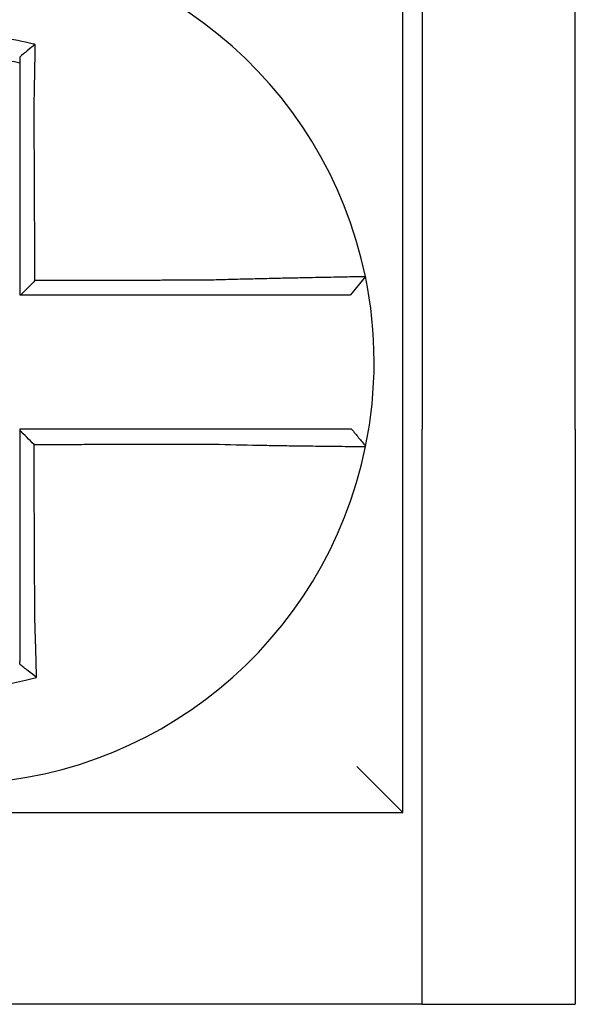
# Model space of a CAD drawing. Units: inches. Extents: x -35 to 95, y -21 to 49.
# Drawn here: x -8 to -8, y 19 to 19 of the extents above; entities that cross this region are included whole.
import ezdxf

# ---------------------------------------------------------------- set-up
doc = ezdxf.new("R2010")
doc.units = ezdxf.units.IN
doc.header["$MEASUREMENT"] = 0

msp = doc.modelspace()

# ---------------------------------------------------------------- linework, layer by layer
at = {"color": 7}
for p, q in [((-8.260672022138664, 19.36603868101541), (-8.260672022138664, 19.18103868101541)), ((-8.220672022138672, 19.18103868101541), (-8.220672022138672, 19.36603868101541)), ((-8.265672022138673, 19.0810386810154), (-8.265672022138673, 19.31603868101541)), ((-8.275452450315129, 19.22082011007326), (-8.2793470686846, 19.2160386810154)), ((-8.260672022138664, 19.03103868101541), (-8.260672022138664, 19.18103868101541)), ((-8.220672022138672, 19.18103868101541), (-8.220672022138672, 19.03103868101541)), ((-8.265672022138673, 19.08103868101541), (-8.277672022138672, 19.0930386810154)), ((-8.500672022138671, 19.0810386810154), (-8.265672022138673, 19.0810386810154)), ((-8.260672022138664, 19.0310386810154), (-8.505672022138668, 19.0310386810154)), ((-8.260672022138664, 19.03103868101541), (-8.220672022138672, 19.03103868101541))]:
    msp.add_line(p, q, dxfattribs=at)
for radius, start, end in [(0.11, 11.68676256654936, 168.4647575658794), (0.110000000000001, 348.4804057041541, 11.68676256655083), (0.11, 191.6867625665494, 348.4647834841175)]:
    msp.add_arc((-8.383172022138666, 19.1985386810154), radius, start, end, dxfattribs=at)
for points, knots in [([(-8.361607233558116, 19.28136053959882), (-8.361760011715063, 19.28139859973729), (-8.361912868900985, 19.28143623168425), (-8.36485207643193, 19.28215124115439), (-8.367480213469008, 19.28264790574028), (-8.371201079015634, 19.28317855615463), (-8.372244435623173, 19.28330763535073), (-8.37432884285087, 19.28352670963657), (-8.3753736992618, 19.28361717341364), (-8.377467066361845, 19.28375960491005), (-8.378514618174078, 19.28381152744692), (-8.380610005832324, 19.28387673875407), (-8.381658166753112, 19.28389007026249), (-8.382869737826823, 19.28388316441453), (-8.383033041934581, 19.28388176510305), (-8.384080495504762, 19.2838697842063), (-8.384964569939015, 19.28384593480593), (-8.38689404740191, 19.28376385737339), (-8.387939564937199, 19.28370010546705), (-8.390027490259456, 19.28353413446033), (-8.391068950616358, 19.28343200900877), (-8.393145323868055, 19.28318977797608), (-8.39418393282736, 19.28304931334112), (-8.396260495900378, 19.28272921954185), (-8.397285044722025, 19.28255153874577), (-8.399305925996217, 19.2821633787134), (-8.400351587098157, 19.28194403449879), (-8.402408722213323, 19.2814698002776), (-8.403383352016789, 19.28122688515869), (-8.404596416562725, 19.28090163772319), (-8.404838768261826, 19.28083550774111), (-8.405080858561575, 19.28076829642201)], [-0.1057483907357833, -0.1057483907357833, -0.1057483907357833, -0.1057483907357833, -0.1045732432779803, -0.1045732432779803, -0.083163785621183, -0.083163785621183, -0.0748188727576617, -0.0748188727576617, -0.0664803049824617, -0.0664803049824617, -0.0581480806572573, -0.0581480806572573, -0.0498221981972966, -0.0498221981972966, -0.0485251540921742, -0.0485251540921742, -0.0415026560683915, -0.0415026560683915, -0.0331894527852587, -0.0331894527852587, -0.0248825869093382, -0.0248825869093382, -0.0165820570468514, -0.0165820570468514, -0.0082878618469562, -0.0082878618469562, 0, 0, 0.007522935093632, 0.007522935093632, 0.00940366886704, 0.00940366886704, 0.00940366886704, 0.00940366886704]), ([(-8.361607233558402, 19.28136053959884), (-8.36230246853519, 19.28081912827425), (-8.362994657903286, 19.2802704615307), (-8.364347713255597, 19.279175481847), (-8.365014183515967, 19.27862518776125), (-8.365672022138668, 19.2780687322225)], [-0.0149886922662796, -0.0149886922662796, -0.0149886922662796, -0.0149886922662796, -0.007401846557445, -0.007401846557445, 0, 0, 0, 0]), ([(-8.361901594004522, 19.26522877687481), (-8.361879824979212, 19.2661625533911), (-8.361859007420449, 19.267096372519), (-8.361833094935363, 19.26830946129645), (-8.361827182654508, 19.26858994329558), (-8.361815450056838, 19.26915387594402), (-8.36180963171816, 19.26943732137653), (-8.36179810263161, 19.27000646503338), (-8.361792393512687, 19.27029215789809), (-8.361781096767684, 19.27086508813679), (-8.361775510431102, 19.2711523202477), (-8.361764471687195, 19.27172762206169), (-8.361759020232427, 19.27201568708138), (-8.361748914729802, 19.27255700065521), (-8.361744242384688, 19.27281035385631), (-8.36173899846713, 19.27309814491723), (-8.36173836471292, 19.27313298419299), (-8.361732498500132, 19.27345600577308), (-8.361727347061146, 19.2737436560376), (-8.361717206540447, 19.27431773103797), (-8.361712217399372, 19.27460415815192), (-8.361702407452299, 19.27517516207273), (-8.361697586571424, 19.27545973143706), (-8.361688119101998, 19.27602635798849), (-8.361683471516969, 19.27630844047917), (-8.361669873984297, 19.27714520133641), (-8.361661144715313, 19.27769764733402), (-8.361639174615021, 19.27912609218757), (-8.36162636890235, 19.27999734752659), (-8.36161189398193, 19.2810253139013), (-8.361609598288325, 19.28118973876624), (-8.361607295108357, 19.28135609319336), (-8.36160726433097, 19.28135831642304), (-8.361607233558116, 19.28136053959882)], [-0.0266500376700374, -0.0266500376700374, -0.0266500376700374, -0.0266500376700374, -0.0201497163362636, -0.0201497163362636, -0.0181932517450294, -0.0181932517450294, -0.0162131821332314, -0.0162131821332314, -0.0142135473061258, -0.0142135473061258, -0.0121983686040288, -0.0121983686040288, -0.0101716341024542, -0.0101716341024542, -0.008383612769616, -0.008383612769616, -0.0081372845224597, -0.0081372845224597, -0.0060991984915725, -0.0060991984915725, -0.0040611758102005, -0.0040611758102005, -0.0020269173355625, -0.0020269173355625, 0, 0, 0.0040022897886472, 0.0040022897886472, 0.0104059534504826, 0.0104059534504826, 0.0116278361736198, 0.0116278361736198, 0.0116443875224761, 0.0116443875224761, 0.0116443875224761, 0.0116443875224761]), ([(-8.400672022137769, 19.27660372836184), (-8.4005576379177, 19.27662937010445), (-8.400443198393674, 19.27665476021135), (-8.399313083996987, 19.27690288806573), (-8.398328575137697, 19.27709829996616), (-8.39642649456077, 19.27744150235993), (-8.395462588559155, 19.27759761898309), (-8.39350978251241, 19.27787660316729), (-8.392533469616183, 19.27799764145747), (-8.390582431772216, 19.27820329292604), (-8.389604238544791, 19.27828824296622), (-8.387643958031958, 19.27842215427933), (-8.386662760187676, 19.27847102766155), (-8.384852725760709, 19.278527833517), (-8.38402366656922, 19.27854095162328), (-8.383041735663483, 19.27854123146233), (-8.382888656721803, 19.27854083568639), (-8.381753020001199, 19.27853464040293), (-8.380770955829206, 19.27851117806644), (-8.378808510907717, 19.27842814616907), (-8.377827826175176, 19.2783685365765), (-8.375868891872498, 19.27821321915078), (-8.374891541025647, 19.27811755369402), (-8.372942613249307, 19.27789058081756), (-8.371967473821059, 19.27775883460702), (-8.369206326308301, 19.27733352390928), (-8.36747959919174, 19.27700893657586), (-8.365672022138668, 19.27660372836164)], [-0.0009343235859853, -0.0009343235859853, -0.0009343235859853, -0.0009343235859853, 0, 0, 0.0082878618469562, 0.0082878618469562, 0.0165820570468514, 0.0165820570468514, 0.0248825869093382, 0.0248825869093382, 0.0331894527852587, 0.0331894527852587, 0.0415026560683915, 0.0415026560683915, 0.0485251540921742, 0.0485251540921742, 0.0498221981972966, 0.0498221981972966, 0.0581480806572573, 0.0581480806572573, 0.0664803049824617, 0.0664803049824617, 0.0748188727576617, 0.0748188727576617, 0.083163785621183, 0.083163785621183, 0.0984531484997372, 0.0984531484997372, 0.0984531484997372, 0.0984531484997372]), ([(-8.365672022138668, 19.27806873361657), (-8.365672022138668, 19.27775244238683), (-8.365672022138668, 19.277435028616), (-8.365672022138668, 19.27694589709739), (-8.365672022138668, 19.27677497186293), (-8.365672022138668, 19.27660372842918)], [-0.0065434416606668, -0.0065434416606668, -0.0065434416606668, -0.0065434416606668, -0.0040022897886472, -0.0040022897886472, -0.0026412179469006, -0.0026412179469006, -0.0026412179469006, -0.0026412179469006]), ([(-8.365672022138668, 19.2766037282646), (-8.365672022138668, 19.27627142295806), (-8.365672022138668, 19.27593791981378), (-8.365672022138668, 19.27534637434235), (-8.365672022138668, 19.27508881686601), (-8.365672022138668, 19.27457145872701), (-8.365672022138668, 19.27431163499871), (-8.365672022138668, 19.27379028662702), (-8.365672022138668, 19.27352876877289), (-8.365672022138668, 19.27300461811611), (-8.365672022138668, 19.27274198314384), (-8.365672022138668, 19.27244705128743), (-8.365672022138668, 19.27241524158897), (-8.365672022138668, 19.27215247626554), (-8.365672022138668, 19.27192115293084), (-8.365672022138668, 19.27142690378856), (-8.365672022138668, 19.27116388183299), (-8.365672022138668, 19.27063858606629), (-8.365672022138668, 19.27037631657739), (-8.365672022138668, 19.2698531675699), (-8.365672022138668, 19.26959229293949), (-8.365672022138668, 19.26907257770707), (-8.365672022138668, 19.26881374212875), (-8.365672022138668, 19.26829875657273), (-8.365672022138668, 19.26804261154746), (-8.365672022138668, 19.26693474106937), (-8.365672022138668, 19.26608181733895), (-8.365672022138668, 19.26522877687574)], [-0.0026412179469006, -0.0026412179469006, -0.0026412179469006, -0.0026412179469006, 0, 0, 0.0020269173355625, 0.0020269173355625, 0.0040611758102005, 0.0040611758102005, 0.0060991984915725, 0.0060991984915725, 0.0081372845224597, 0.0081372845224597, 0.008383612769616, 0.008383612769616, 0.0101716341024542, 0.0101716341024542, 0.0121983686040288, 0.0121983686040288, 0.0142135473061258, 0.0142135473061258, 0.0162131821332314, 0.0162131821332314, 0.0181932517450294, 0.0181932517450294, 0.0201497163362636, 0.0201497163362636, 0.0266500376700374, 0.0266500376700374, 0.0266500376700374, 0.0266500376700374]), ([(-8.365672022138668, 19.26522877687574), (-8.365672022138668, 19.26419451149111), (-8.365672022138668, 19.26316036553939), (-8.365672022138668, 19.2607291510968), (-8.365672022138668, 19.25933284968015), (-8.365672022138668, 19.25653984483968), (-8.365672022138668, 19.25514319206452), (-8.365672022138668, 19.25234996626912), (-8.365672022138668, 19.25095339549078), (-8.365672022138668, 19.24816023061989), (-8.365672022138668, 19.24676363702153), (-8.365672022138668, 19.24397045591513), (-8.365672022138668, 19.24257386836415), (-8.365672022138668, 19.24103222288707), (-8.365672022138668, 19.24088716577158), (-8.365672022138668, 19.23949057724532), (-8.365672022138668, 19.23823904528148), (-8.365672022138668, 19.23559092453742), (-8.365672022138668, 19.23419433579726), (-8.365672022138668, 19.23140115819995), (-8.365672022138668, 19.23000456934347), (-8.365672022138668, 19.22721139166177), (-8.365672022138668, 19.22581480283642), (-8.365672022138668, 19.2216250363475), (-8.365672022138668, 19.21883185868084), (-8.365672022138668, 19.2160386810154)], [0.0266500376700374, 0.0266500376700374, 0.0266500376700374, 0.0266500376700374, 0.0345291774548192, 0.0345291774548192, 0.0451714045892087, 0.0451714045892087, 0.0558136317235983, 0.0558136317235983, 0.0664558588579879, 0.0664558588579879, 0.0770980859923774, 0.0770980859923774, 0.087740313126767, 0.087740313126767, 0.0888456715208887, 0.0888456715208887, 0.0983825402611566, 0.0983825402611566, 0.1090247673955461, 0.1090247673955461, 0.1196669945299357, 0.1196669945299357, 0.1303092216643253, 0.1303092216643253, 0.1515936759361254, 0.1515936759361254, 0.1515936759361254, 0.1515936759361254]), ([(-8.361689434431526, 19.2197695391805), (-8.361696666376915, 19.22131909745723), (-8.361703898322318, 19.22286865573319), (-8.361717648289215, 19.22581480283642), (-8.361724166310722, 19.22721139166177), (-8.361737202353737, 19.23000456934347), (-8.361743720375244, 19.23140115819995), (-8.36175675641826, 19.23419433579726), (-8.361763274439767, 19.23559092453742), (-8.361775633486346, 19.23823904528148), (-8.361781474511417, 19.23949057724532), (-8.361787992532925, 19.24088716577158), (-8.36178866952936, 19.24103222288707), (-8.361795864547304, 19.24257386836415), (-8.361802382568797, 19.24397045591513), (-8.361815418611812, 19.24676363702153), (-8.36182193663332, 19.24816023061989), (-8.361834972676334, 19.25095339549078), (-8.361841490697842, 19.25234996626912), (-8.361854526740856, 19.25514319206452), (-8.361861044762364, 19.25653984483968), (-8.361874080805379, 19.25933284968015), (-8.361880598826886, 19.2607291510968), (-8.361891942567851, 19.26316036553907), (-8.361896766835002, 19.26419451149118), (-8.361901594004522, 19.26522877687481)], [-0.1421171000881785, -0.1421171000881785, -0.1421171000881785, -0.1421171000881785, -0.1303092216643253, -0.1303092216643253, -0.1196669945299357, -0.1196669945299357, -0.1090247673955461, -0.1090247673955461, -0.0983825402611566, -0.0983825402611566, -0.0888456715208887, -0.0888456715208887, -0.087740313126767, -0.087740313126767, -0.0770980859923774, -0.0770980859923774, -0.0664558588579879, -0.0664558588579879, -0.0558136317235983, -0.0558136317235983, -0.0451714045892087, -0.0451714045892087, -0.0345291774548192, -0.0345291774548192, -0.0266500376724256, -0.0266500376724256, -0.0266500376724256, -0.0266500376724256]), ([(-8.275452362199104, 19.22082039689418), (-8.275450463196705, 19.22081121646292), (-8.275911721929319, 19.2207960674198), (-8.277261524458709, 19.22076451837512), (-8.277811221312447, 19.22075269876919), (-8.279118609024051, 19.22072596738022), (-8.27987815467904, 19.22071102815893), (-8.281620345024535, 19.22067740077926), (-8.282610180566522, 19.22065859463048), (-8.284732641369459, 19.22061826268884), (-8.285857981258403, 19.22059687483304), (-8.287250391114412, 19.22057007520578), (-8.287443719555611, 19.2205663472349), (-8.288686346566436, 19.22054233341674), (-8.289787793388783, 19.22052081600939), (-8.292349113321023, 19.22046981982866), (-8.293833062333292, 19.22043965030958), (-8.296856239053042, 19.22037616637491), (-8.298391092772718, 19.220343017372), (-8.301562803347961, 19.22027186387068), (-8.3032007809866, 19.22023379746988), (-8.306601457387316, 19.22015115489098), (-8.308365916416705, 19.22010638661161), (-8.311754387304006, 19.22001577502786), (-8.31337721376046, 19.2199703980058), (-8.315503682719793, 19.21990779927227), (-8.316003908721171, 19.21989284689407), (-8.316503830327179, 19.21987766413518)], [-0.2703526131917139, -0.2703526131917139, -0.2703526131917139, -0.2703526131917139, -0.2467350805395316, -0.2467350805395316, -0.2351656450013016, -0.2351656450013016, -0.2234891270579425, -0.2234891270579425, -0.2113762323463604, -0.2113762323463604, -0.1997447178711793, -0.1997447178711793, -0.1978909294188995, -0.1978909294188995, -0.1879438413202863, -0.1879438413202863, -0.1757064366857031, -0.1757064366857031, -0.1639401367372405, -0.1639401367372405, -0.1520032139078165, -0.1520032139078165, -0.1395897192844322, -0.1395897192844322, -0.1283271088813588, -0.1283271088813588, -0.1248655860601404, -0.1248655860601404, -0.1248655860601404, -0.1248655860601404]), ([(-8.316503830327179, 19.21987766413518), (-8.318933287129937, 19.21987187111828), (-8.321354011679702, 19.21986607845079), (-8.325169666267897, 19.21985694300218), (-8.32656661354008, 19.21985360039575), (-8.329360109173164, 19.21984691518289), (-8.330756637182702, 19.21984357257646), (-8.333549801102265, 19.2198368873636), (-8.334946441827839, 19.21983354475717), (-8.337739694116806, 19.21982685954431), (-8.339136304548887, 19.21982351693788), (-8.340534152884914, 19.21982017137814), (-8.340535386847561, 19.21982016842482), (-8.341932001228358, 19.21981682581838), (-8.343327385835408, 19.21981348616528), (-8.346119386888262, 19.21980680390574), (-8.347516003274208, 19.21980346129931), (-8.350309236621825, 19.21979677608645), (-8.351705853595917, 19.21979343348002), (-8.354499087388604, 19.21978674826717), (-8.355895704204684, 19.21978340566074), (-8.358688937878666, 19.21977672044788), (-8.360085554737012, 19.21977337784145), (-8.361551259203907, 19.21976986988351), (-8.361620346817716, 19.219769704532), (-8.361689434431526, 19.2197695391805)], [-0.124865586060163, -0.124865586060163, -0.124865586060163, -0.124865586060163, -0.1064222713438957, -0.1064222713438957, -0.0957800442095062, -0.0957800442095062, -0.0851378170751166, -0.0851378170751166, -0.074495589940727, -0.074495589940727, -0.0638533628063375, -0.0638533628063375, -0.0638439599883728, -0.0638439599883728, -0.0532111356719479, -0.0532111356719479, -0.0425689085375583, -0.0425689085375583, -0.0319266814031688, -0.0319266814031688, -0.0212844542687792, -0.0212844542687792, -0.0106422271343896, -0.0106422271343896, -0.0101157791849344, -0.0101157791849344, -0.0101157791849344, -0.0101157791849344]), ([(-8.36540820903629, 19.2160386810154), (-8.364099529889314, 19.2160386810154), (-8.362790850742044, 19.2160386810154), (-8.360085554737012, 19.2160386810154), (-8.358688937878666, 19.2160386810154), (-8.355895704204684, 19.2160386810154), (-8.354499087388604, 19.2160386810154), (-8.351705853595917, 19.2160386810154), (-8.350309236621825, 19.2160386810154), (-8.347516003274208, 19.2160386810154), (-8.346119386888262, 19.2160386810154), (-8.343327385835408, 19.2160386810154), (-8.341932001228358, 19.2160386810154), (-8.340535386847561, 19.2160386810154), (-8.340534152884914, 19.2160386810154), (-8.339136304548887, 19.2160386810154), (-8.337739694116806, 19.2160386810154), (-8.334946441827839, 19.2160386810154), (-8.333549801102265, 19.2160386810154), (-8.330756637182702, 19.2160386810154), (-8.329360109173164, 19.2160386810154), (-8.32656661354008, 19.2160386810154), (-8.325169666267897, 19.2160386810154), (-8.321354011679702, 19.2160386810154), (-8.31893328712998, 19.2160386810154), (-8.316503830327179, 19.2160386810154)], [0.0006700857053322, 0.0006700857053322, 0.0006700857053322, 0.0006700857053322, 0.0106422271343896, 0.0106422271343896, 0.0212844542687792, 0.0212844542687792, 0.0319266814031688, 0.0319266814031688, 0.0425689085375583, 0.0425689085375583, 0.0532111356719479, 0.0532111356719479, 0.0638439599883728, 0.0638439599883728, 0.0638533628063375, 0.0638533628063375, 0.074495589940727, 0.074495589940727, 0.0851378170751166, 0.0851378170751166, 0.0957800442095062, 0.0957800442095062, 0.1064222713438957, 0.1064222713438957, 0.1248655860601632, 0.1248655860601632, 0.1248655860601632, 0.1248655860601632]), ([(-8.316503830327179, 19.2160386810154), (-8.31604794732192, 19.2160386810154), (-8.315591935870003, 19.2160386810154), (-8.313654026620881, 19.2160386810154), (-8.312176597151307, 19.2160386810154), (-8.309094341610901, 19.2160386810154), (-8.30749086722517, 19.2160386810154), (-8.304402921589428, 19.2160386810154), (-8.30291675402097, 19.2160386810154), (-8.300040931293294, 19.2160386810154), (-8.29865023262866, 19.2160386810154), (-8.295912640890577, 19.2160386810154), (-8.294569776713502, 19.2160386810154), (-8.29225333578259, 19.2160386810154), (-8.291257717054407, 19.2160386810154), (-8.2901350246388, 19.2160386810154), (-8.28996037235953, 19.2160386810154), (-8.288702592518803, 19.2160386810154), (-8.287686708365982, 19.2160386810154), (-8.285771848782119, 19.2160386810154), (-8.284879498188701, 19.2160386810154), (-8.283310083597968, 19.2160386810154), (-8.282626494108769, 19.2160386810154), (-8.281451071562941, 19.2160386810154), (-8.280957557904882, 19.2160386810154), (-8.279756544465187, 19.2160386810154), (-8.279347168299083, 19.2160386810154), (-8.279347070199236, 19.2160386810154)], [0.1248655860601419, 0.1248655860601419, 0.1248655860601419, 0.1248655860601419, 0.1283271088813588, 0.1283271088813588, 0.1395897192844322, 0.1395897192844322, 0.1520032139078165, 0.1520032139078165, 0.1639401367372405, 0.1639401367372405, 0.1757064366857031, 0.1757064366857031, 0.1879438413202863, 0.1879438413202863, 0.1978909294188995, 0.1978909294188995, 0.1997447178711793, 0.1997447178711793, 0.2113762323463604, 0.2113762323463604, 0.2234891270579425, 0.2234891270579425, 0.2351656450013016, 0.2351656450013016, 0.2467350805395316, 0.2467350805395316, 0.2701033642889653, 0.2701033642889653, 0.2701033642889653, 0.2701033642889653]), ([(-8.316517842983698, 19.1810386810154), (-8.317541808632328, 19.1810386810154), (-8.318564998911626, 19.1810386810154), (-8.320984488739697, 19.1810386810154), (-8.322379911911526, 19.1810386810154), (-8.325172127746171, 19.1810386810154), (-8.326569063285575, 19.1810386810154), (-8.32936257129505, 19.1810386810154), (-8.330759103075664, 19.1810386810154), (-8.333552263139723, 19.1810386810154), (-8.33494890282526, 19.1810386810154), (-8.33774215656618, 19.1810386810154), (-8.339138767422327, 19.1810386810154), (-8.340536687987296, 19.1810386810154), (-8.34053799429222, 19.1810386810154), (-8.341934608560322, 19.1810386810154), (-8.343329920809651, 19.1810386810154), (-8.34612184981171, 19.1810386810154), (-8.34751846631272, 19.1810386810154), (-8.350311699794872, 19.1810386810154), (-8.351708316845759, 19.1810386810154), (-8.35450155082006, 19.1810386810154), (-8.355898167724064, 19.1810386810154), (-8.360087197115078, 19.1810386810154), (-8.362879609633296, 19.1810386810154), (-8.365672022138668, 19.1810386810154)], [0.1717733076005817, 0.1717733076005817, 0.1717733076005817, 0.1717733076005817, 0.1795426670055542, 0.1795426670055542, 0.1901848941399437, 0.1901848941399437, 0.2008271212743333, 0.2008271212743333, 0.2114693484087229, 0.2114693484087229, 0.2221115755431125, 0.2221115755431125, 0.232753802677502, 0.232753802677502, 0.2327637567457033, 0.2327637567457033, 0.2433960298118917, 0.2433960298118917, 0.2540382569462812, 0.2540382569462812, 0.2646804840806708, 0.2646804840806708, 0.2753227112150603, 0.2753227112150603, 0.2966009066291353, 0.2966009066291353, 0.2966009066291353, 0.2966009066291353]), ([(-8.361932051897384, 19.1770476120618), (-8.362554300937788, 19.17766761245061), (-8.363176487962846, 19.17828766483902), (-8.364423144070742, 19.17953027273738), (-8.365047616738394, 19.18015283270909), (-8.365672022138668, 19.18077544119023)], [0, 0, 0, 0, 0.008199654123453, 0.008199654123453, 0.0164311362800588, 0.0164311362800588, 0.0164311362800588, 0.0164311362800588]), ([(-8.365672022138668, 19.18077544119023), (-8.365672022138668, 19.17946659901993), (-8.365672022138668, 19.17815775684956), (-8.365672022138668, 19.17545232589838), (-8.365672022138668, 19.17405573711743), (-8.365672022138668, 19.17126255956459), (-8.365672022138668, 19.16986597079268), (-8.365672022138668, 19.16707279321483), (-8.365672022138668, 19.16567620440903), (-8.365672022138668, 19.16288302692462), (-8.365672022138668, 19.16148643824521), (-8.365672022138668, 19.15869332302418), (-8.365672022138668, 19.1572967964863), (-8.365672022138668, 19.15590020822224), (-8.365672022138668, 19.15590014560957), (-8.365672022138668, 19.15450349473292), (-8.365672022138668, 19.15310690734049), (-8.365672022138668, 19.15031372592854), (-8.365672022138668, 19.14891713199702), (-8.365672022138668, 19.14612396881327), (-8.365672022138668, 19.14472739949603), (-8.365672022138668, 19.14193416773169), (-8.365672022138668, 19.14053750986408), (-8.365672022138668, 19.13672989787048), (-8.365672022138668, 19.13432080855817), (-8.365672022138668, 19.13190639524396)], [0.0006686430186213, 0.0006686430186213, 0.0006686430186213, 0.0006686430186213, 0.0106422271343896, 0.0106422271343896, 0.0212844542687792, 0.0212844542687792, 0.0319266814031688, 0.0319266814031688, 0.0425689085375582, 0.0425689085375582, 0.0532111356719478, 0.0532111356719478, 0.0638528856877231, 0.0638528856877231, 0.0638533628063374, 0.0638533628063374, 0.074495589940727, 0.074495589940727, 0.0851378170751166, 0.0851378170751166, 0.095780044209506, 0.095780044209506, 0.1064222713438956, 0.1064222713438956, 0.1247966869137199, 0.1247966869137199, 0.1247966869137199, 0.1247966869137199]), ([(-8.27907612433171, 19.1810386810154), (-8.279080437911801, 19.1810386810154), (-8.279185727677358, 19.1810386810154), (-8.279603986486393, 19.1810386810154), (-8.279924990478833, 19.1810386810154), (-8.280759599095774, 19.1810386810154), (-8.281264576392516, 19.1810386810154), (-8.282463182520672, 19.1810386810154), (-8.283158317999378, 19.1810386810154), (-8.284751066445182, 19.1810386810154), (-8.285654965359711, 19.1810386810154), (-8.287591813346253, 19.1810386810154), (-8.28861786219886, 19.1810386810154), (-8.289856992706575, 19.1810386810154), (-8.290002020870531, 19.1810386810154), (-8.291129720927186, 19.1810386810154), (-8.29216404718882, 19.1810386810154), (-8.2945295986637, 19.1810386810154), (-8.295879931272223, 19.1810386810154), (-8.298630441604402, 19.1810386810154), (-8.300026405531497, 19.1810386810154), (-8.302910846043986, 19.1810386810154), (-8.3044003051251, 19.1810386810154), (-8.30936355873932, 19.1810386810154), (-8.31294148412988, 19.1810386810154), (-8.316517842983698, 19.1810386810154)], [0.0253976404889941, 0.0253976404889941, 0.0253976404889941, 0.0253976404889941, 0.0371472933039366, 0.0371472933039366, 0.0493449906548802, 0.0493449906548802, 0.0610487032768925, 0.0610487032768925, 0.0728412288237163, 0.0728412288237163, 0.0850542647781954, 0.0850542647781954, 0.0967627945958499, 0.0967627945958499, 0.0983003826834049, 0.0983003826834049, 0.1086229204780861, 0.1086229204780861, 0.1209028858136687, 0.1209028858136687, 0.1326928333392091, 0.1326928333392091, 0.144637405207386, 0.144637405207386, 0.1717733076005819, 0.1717733076005819, 0.1717733076005819, 0.1717733076005819]), ([(-8.279048150698031, 19.1810386810154), (-8.279048927723522, 19.1810386810154), (-8.27904970475835, 19.1810386810154), (-8.27905125884665, 19.1810386810154), (-8.279052035900122, 19.1810386810154), (-8.279053590025754, 19.1810386810154), (-8.279054367097899, 19.1810386810154), (-8.279055921260849, 19.1810386810154), (-8.279056698351653, 19.1810386810154), (-8.279058252551934, 19.1810386810154), (-8.279059029661397, 19.1810386810154), (-8.279060583421654, 19.1810386810154), (-8.279061360072404, 19.1810386810154), (-8.279062137209863, 19.1810386810154), (-8.279062137687246, 19.1810386810154), (-8.279062915302092, 19.1810386810154), (-8.2790636924489, 19.1810386810154), (-8.279065246761178, 19.1810386810154), (-8.279066023926646, 19.1810386810154), (-8.279067578276255, 19.1810386810154), (-8.279068355460396, 19.1810386810154), (-8.279069909847351, 19.1810386810154), (-8.279070687050165, 19.1810386810154), (-8.279073017581524, 19.1810386810154), (-8.2790745710235, 19.1810386810154), (-8.27907612433171, 19.1810386810154)], [0, 0, 0, 0, 0.0021167208323466, 0.0021167208323466, 0.0042334416676228, 0.0042334416676228, 0.006350162505829, 0.006350162505829, 0.0084668833469659, 0.0084668833469659, 0.010583604191034, 0.010583604191034, 0.0126990247785017, 0.0126990247785017, 0.0127003250380337, 0.0127003250380337, 0.0148170458879655, 0.0148170458879655, 0.0169337667408302, 0.0169337667408302, 0.0190504875966278, 0.0190504875966278, 0.0211672084553594, 0.0211672084553594, 0.0253976404889997, 0.0253976404889997, 0.0253976404889997, 0.0253976404889997]), ([(-8.279048150698031, 19.1810386810154), (-8.27843809405266, 19.18029412524027), (-8.27782803740729, 19.17954956946514), (-8.276607924116531, 19.17806045791488), (-8.275997867471162, 19.17731590213974), (-8.27538781082579, 19.17657134636461)], [0, 0, 0, 0, 0.0073347493912612, 0.0073347493912612, 0.0146694987825224, 0.0146694987825224, 0.0146694987825224, 0.0146694987825224]), ([(-8.361932051897384, 19.1770476120618), (-8.360386296144583, 19.17705130089505), (-8.358840540380442, 19.17705498972832), (-8.355898167724064, 19.17706201148595), (-8.35450155082006, 19.17706534441031), (-8.351708316845759, 19.17707201025903), (-8.350311699794872, 19.1770753431834), (-8.34751846631272, 19.17708200903212), (-8.34612184981171, 19.17708534195648), (-8.343329920809651, 19.1770920046878), (-8.341934608560322, 19.17709533449476), (-8.34053799429222, 19.17709866741912), (-8.340536687987296, 19.17709867053653), (-8.339138767422327, 19.1771020065783), (-8.33774215656618, 19.17710533950266), (-8.33494890282526, 19.17711200535138), (-8.333552263139723, 19.17711533827575), (-8.330759103075664, 19.17712200412448), (-8.32936257129505, 19.17712533704884), (-8.326569063285575, 19.17713200289756), (-8.325172127746171, 19.17713533582192), (-8.322379911911526, 19.17714200167065), (-8.320984488739697, 19.17714533459501), (-8.318564998911626, 19.17715110072127), (-8.31754180863254, 19.17715353389705), (-8.316517842983941, 19.17715596722976)], [-0.2871013767791012, -0.2871013767791012, -0.2871013767791012, -0.2871013767791012, -0.2753227112150603, -0.2753227112150603, -0.2646804840806708, -0.2646804840806708, -0.2540382569462812, -0.2540382569462812, -0.2433960298118917, -0.2433960298118917, -0.2327637567457033, -0.2327637567457033, -0.232753802677502, -0.232753802677502, -0.2221115755431125, -0.2221115755431125, -0.2114693484087229, -0.2114693484087229, -0.2008271212743333, -0.2008271212743333, -0.1901848941399437, -0.1901848941399437, -0.1795426670055542, -0.1795426670055542, -0.1717733076005817, -0.1717733076005817, -0.1717733076005817, -0.1717733076005817]), ([(-8.36172118315912, 19.13190639524396), (-8.361732462341763, 19.13432080855114), (-8.361743711318553, 19.13672989787048), (-8.361761499409665, 19.14053750986408), (-8.361768023421007, 19.14193416773169), (-8.361781071443659, 19.14472739949603), (-8.361787595454999, 19.14612396881327), (-8.361800643477665, 19.14891713199702), (-8.36180716748899, 19.15031372592854), (-8.36182021551167, 19.15310690734049), (-8.361826739522996, 19.15450349473292), (-8.361833263826824, 19.15590014560957), (-8.361833264119312, 19.15590020822224), (-8.361839788130652, 19.1572967964863), (-8.36184631184949, 19.15869332302418), (-8.361859359579668, 19.16148643824521), (-8.361865883591008, 19.16288302692462), (-8.361878931613674, 19.16567620440903), (-8.361885455624998, 19.16707279321483), (-8.361898503647666, 19.16986597079268), (-8.361905027659004, 19.17126255956459), (-8.361918075681672, 19.17405573711743), (-8.361924599692998, 19.17545232589838), (-8.361931433102013, 19.17691514713941), (-8.361931742499692, 19.1769813796006), (-8.361932051897384, 19.1770476120618)], [-0.12479668691372, -0.12479668691372, -0.12479668691372, -0.12479668691372, -0.1064222713438956, -0.1064222713438956, -0.095780044209506, -0.095780044209506, -0.0851378170751166, -0.0851378170751166, -0.074495589940727, -0.074495589940727, -0.0638533628063374, -0.0638533628063374, -0.0638528856877231, -0.0638528856877231, -0.0532111356719478, -0.0532111356719478, -0.0425689085375582, -0.0425689085375582, -0.0319266814031688, -0.0319266814031688, -0.0212844542687792, -0.0212844542687792, -0.0106422271343896, -0.0106422271343896, -0.0101375253166739, -0.0101375253166739, -0.0101375253166739, -0.0101375253166739]), ([(-8.316517842983941, 19.17715596722976), (-8.312592604825767, 19.17705253185735), (-8.30866013660237, 19.17696548050157), (-8.303202772880809, 19.17685987465337), (-8.301564686676642, 19.17683029575942), (-8.298392173022293, 19.17677636101694), (-8.296856667424365, 19.17675194317825), (-8.29383130152597, 19.17670655535323), (-8.292346080142352, 19.17668577109028), (-8.28974458226179, 19.17665150375885), (-8.288607232000174, 19.17663738542041), (-8.28736744802245, 19.17662280096067), (-8.287208010129461, 19.176620941809), (-8.285845805455551, 19.17660519506345), (-8.28471814483403, 19.17659308969852), (-8.282590248567445, 19.17657179057977), (-8.281597629336176, 19.17656274466579), (-8.279849551969804, 19.17654831378582), (-8.279087156070489, 19.17654281430233), (-8.277773771267789, 19.17653484706441), (-8.277221120119563, 19.17653235526615), (-8.276309327697504, 19.17653014061477), (-8.275959698401167, 19.17653054320298), (-8.275506825556107, 19.17653424083052), (-8.275394729358553, 19.17653742690791), (-8.27539380442758, 19.17654195882728)], [-0.171773307696195, -0.171773307696195, -0.171773307696195, -0.171773307696195, -0.144637405207386, -0.144637405207386, -0.1326928333392091, -0.1326928333392091, -0.1209028858136687, -0.1209028858136687, -0.1086229204780861, -0.1086229204780861, -0.0983003826834049, -0.0983003826834049, -0.0967627945958499, -0.0967627945958499, -0.0850542647781954, -0.0850542647781954, -0.0728412288237163, -0.0728412288237163, -0.0610487032768925, -0.0610487032768925, -0.0493449906548802, -0.0493449906548802, -0.0371472933039366, -0.0371472933039366, -0.0253976404889941, -0.0253976404889941, -0.0253976404889941, -0.0253976404889941]), ([(-8.27539380442758, 19.17654195882728), (-8.275393471362676, 19.17654359075869), (-8.2753931383115, 19.17654522281201), (-8.275392638719467, 19.17654767125073), (-8.275392472122434, 19.17654848776946), (-8.275392138953649, 19.17655012077792), (-8.275391972381868, 19.17655093726765), (-8.27539163926356, 19.17655257021811), (-8.275391472717033, 19.17655338667884), (-8.275391139649216, 19.1765550195713), (-8.275390973127926, 19.17655583600303), (-8.275390806516981, 19.17655665292176), (-8.275390806414691, 19.17655665342327), (-8.275390639906036, 19.17655746984049), (-8.27539047351226, 19.17655828574171), (-8.275390140647673, 19.17655991801668), (-8.27538997417686, 19.17656073439041), (-8.27538964126046, 19.17656236710888), (-8.275389474814872, 19.17656318345361), (-8.27538914194895, 19.17656481611409), (-8.275388975528585, 19.17656563242984), (-8.27538864271311, 19.17656726503233), (-8.275388476318, 19.17656808131908), (-8.275388143552973, 19.17656971386358), (-8.275387977183073, 19.17657053012134), (-8.27538781082579, 19.17657134636461)], [-0.0253976404910649, -0.0253976404910649, -0.0253976404910649, -0.0253976404910649, -0.0211672084553594, -0.0211672084553594, -0.0190504875966278, -0.0190504875966278, -0.0169337667408302, -0.0169337667408302, -0.0148170458879655, -0.0148170458879655, -0.0127003250380337, -0.0127003250380337, -0.0126990247785017, -0.0126990247785017, -0.010583604191034, -0.010583604191034, -0.0084668833469659, -0.0084668833469659, -0.006350162505829, -0.006350162505829, -0.0042334416676228, -0.0042334416676228, -0.0021167208323466, -0.0021167208323466, 0, 0, 0, 0]), ([(-8.365672022138668, 19.13190639524396), (-8.365672022138668, 19.13179575388516), (-8.365672022138668, 19.13168511965522), (-8.365672022138668, 19.13106836419201), (-8.365672022138668, 19.13056246141108), (-8.365672022138668, 19.12980538839064), (-8.365672022138668, 19.12955392629454), (-8.365672022138668, 19.12904781988947), (-8.365672022138668, 19.12879318092637), (-8.365672022138668, 19.12828133803782), (-8.365672022138668, 19.12802413933133), (-8.365672022138668, 19.12750783013272), (-8.365672022138668, 19.12724872512282), (-8.365672022138668, 19.12672924770168), (-8.365672022138668, 19.12646888041787), (-8.365672022138668, 19.12594752072099), (-8.365672022138668, 19.12568653275879), (-8.365672022138668, 19.12528096544343), (-8.365672022138668, 19.12513606749813), (-8.365672022138668, 19.12487516039912), (-8.365672022138668, 19.12475909695099), (-8.365672022138668, 19.12438226954225), (-8.365672022138668, 19.12412192516669), (-8.365672022138668, 19.12360247877141), (-8.365672022138668, 19.12334337428388), (-8.365672022138668, 19.1228269709024), (-8.365672022138668, 19.12256967827817), (-8.365672022138668, 19.12205749404264), (-8.365672022138668, 19.1218025796395), (-8.365672022138668, 19.12118868192152), (-8.365672022138668, 19.12083042372226), (-8.365672022138668, 19.12047363525964)], [0.1247966869137199, 0.1247966869137199, 0.1247966869137199, 0.1247966869137199, 0.125639830667873, 0.125639830667873, 0.1294974065525742, 0.1294974065525742, 0.1314169231967215, 0.1314169231967215, 0.1333634981328507, 0.1333634981328507, 0.1353330918345979, 0.1353330918345979, 0.1373216691188027, 0.1373216691188027, 0.1393252161211608, 0.1393252161211608, 0.1413397551046714, 0.1413397551046714, 0.1424612953493864, 0.1424612953493864, 0.1433613585350039, 0.1433613585350039, 0.1453861637729657, 0.1453861637729657, 0.1474103897177105, 0.1474103897177105, 0.1494303567746429, 0.1494303567746429, 0.1514425116140944, 0.1514425116140944, 0.1542901562905393, 0.1542901562905393, 0.1542901562905393, 0.1542901562905393]), ([(-8.36126318571577, 19.1163090656088), (-8.3612716563715, 19.11663372440409), (-8.361280209564512, 19.1169594952896), (-8.36131672842862, 19.11834131238329), (-8.361345496088388, 19.1194076800402), (-8.361383021105794, 19.12076614605679), (-8.361390851355665, 19.12104791568867), (-8.36140668006783, 19.121613953753), (-8.361414679515278, 19.1218982469428), (-8.361430835966855, 19.12246873446506), (-8.36143899303164, 19.12275492165766), (-8.36145545212267, 19.12332855231316), (-8.361463754248376, 19.12361599846608), (-8.361475850907794, 19.12403197189974), (-8.361479587620506, 19.12416008124638), (-8.361488012657176, 19.12444804186615), (-8.361492708885876, 19.124607946845), (-8.36150590306599, 19.12505546912525), (-8.361514450758705, 19.12534339859286), (-8.361531644683453, 19.12591846107164), (-8.361540290122306, 19.12620558980888), (-8.36155766122907, 19.12677834306725), (-8.361566385815351, 19.12706396281462), (-8.36158389559401, 19.12763298833827), (-8.361592679413263, 19.12791638920329), (-8.361610286438802, 19.12848025725535), (-8.361619107983868, 19.12876072008345), (-8.361636768985676, 19.12931803389378), (-8.361645606493084, 19.12959488063043), (-8.361672408731835, 19.13042820002624), (-8.361690580672828, 19.1309848135717), (-8.36171307334098, 19.13166308534582), (-8.361717121386278, 19.13178474243652), (-8.36172118315912, 19.13190639524396)], [-0.1615481522991697, -0.1615481522991697, -0.1615481522991697, -0.1615481522991697, -0.1591576633834968, -0.1591576633834968, -0.1514425116140944, -0.1514425116140944, -0.1494303567746429, -0.1494303567746429, -0.1474103897177105, -0.1474103897177105, -0.1453861637729657, -0.1453861637729657, -0.1433613585350039, -0.1433613585350039, -0.1424612953493864, -0.1424612953493864, -0.1413397551046714, -0.1413397551046714, -0.1393252161211608, -0.1393252161211608, -0.1373216691188027, -0.1373216691188027, -0.1353330918345979, -0.1353330918345979, -0.1333634981328507, -0.1333634981328507, -0.1314169231967215, -0.1314169231967215, -0.1294974065525742, -0.1294974065525742, -0.125639830667873, -0.125639830667873, -0.1247966869136114, -0.1247966869136114, -0.1247966869136114, -0.1247966869136114]), ([(-8.361263185723445, 19.11630906561159), (-8.361997936409791, 19.1168576826198), (-8.362729582976002, 19.11741454580151), (-8.364199251757581, 19.11855861918872), (-8.364940944254329, 19.11914947781591), (-8.365672022138668, 19.11974823528976)], [0, 0, 0, 0, 0.0079276034968969, 0.0079276034968969, 0.016098399097965, 0.016098399097965, 0.016098399097965, 0.016098399097965]), ([(-8.404736810719214, 19.11571682243199), (-8.40458403256227, 19.11567876229352), (-8.404431175376345, 19.11564113034656), (-8.401491967845402, 19.11492612087642), (-8.398863830808324, 19.11442945629053), (-8.395142965261698, 19.11389880587618), (-8.394099608654159, 19.11376972668008), (-8.39201520142646, 19.11355065239424), (-8.39097034501553, 19.11346018861717), (-8.388876977915487, 19.11331775712076), (-8.387829426103252, 19.11326583458389), (-8.385734038445023, 19.11320062327673), (-8.38468587752422, 19.11318729176832), (-8.383474306450509, 19.11319419761628), (-8.38331100234275, 19.11319559692776), (-8.382263548772585, 19.11320757782451), (-8.381379474338315, 19.11323142722488), (-8.379449996875422, 19.11331350465742), (-8.378404479340148, 19.11337725656375), (-8.376316554017876, 19.11354322757048), (-8.375275093660989, 19.11364535302204), (-8.373198720409292, 19.11388758405473), (-8.37216011144997, 19.11402804868969), (-8.370083548376954, 19.11434814248895), (-8.369058999555307, 19.11452582328504), (-8.367038118281116, 19.1149139833174), (-8.365992457179175, 19.11513332753202), (-8.363935322064007, 19.11560756175321), (-8.362960692260543, 19.11585047687211), (-8.361747627714607, 19.11617572430762), (-8.361505276015507, 19.11624185428969), (-8.36126318571577, 19.1163090656088)], [-0.1057483907357839, -0.1057483907357839, -0.1057483907357839, -0.1057483907357839, -0.1045732432779809, -0.1045732432779809, -0.0831637856211836, -0.0831637856211836, -0.074818872757662, -0.074818872757662, -0.0664803049824618, -0.0664803049824618, -0.0581480806572576, -0.0581480806572576, -0.0498221981972968, -0.0498221981972968, -0.0485251540921743, -0.0485251540921743, -0.0415026560683917, -0.0415026560683917, -0.0331894527852586, -0.0331894527852586, -0.0248825869093383, -0.0248825869093383, -0.0165820570468513, -0.0165820570468513, -0.0082878618469564, -0.0082878618469564, 0, 0, 0.0075229350936323, 0.0075229350936323, 0.0094036688670404, 0.0094036688670404, 0.0094036688670404, 0.0094036688670404])]:
    msp.add_open_spline(points, degree=3, knots=knots, dxfattribs=at)
for points in [[(-8.361689434431526, 19.2197695391805), (-8.362928780947556, 19.21852572382826), (-8.364168382291254, 19.21728209540962), (-8.36540820903629, 19.2160386810154)], [(-8.365672022138668, 19.2160386810154), (-8.36558408443787, 19.2160386810154), (-8.365496146737087, 19.2160386810154), (-8.36540820903629, 19.2160386810154)], [(-8.365672022138668, 19.1810386810154), (-8.365672022138668, 19.18095093440701), (-8.365672022138668, 19.18086318779862), (-8.365672022138668, 19.18077544119023)], [(-8.365672022138668, 19.11974823238411), (-8.365672022138668, 19.11998935077173), (-8.365672022138668, 19.1202311520464), (-8.365672022138668, 19.12047363258064)]]:
    msp.add_open_spline(points, degree=3, dxfattribs=at)

doc.saveas('drawing.dxf')
